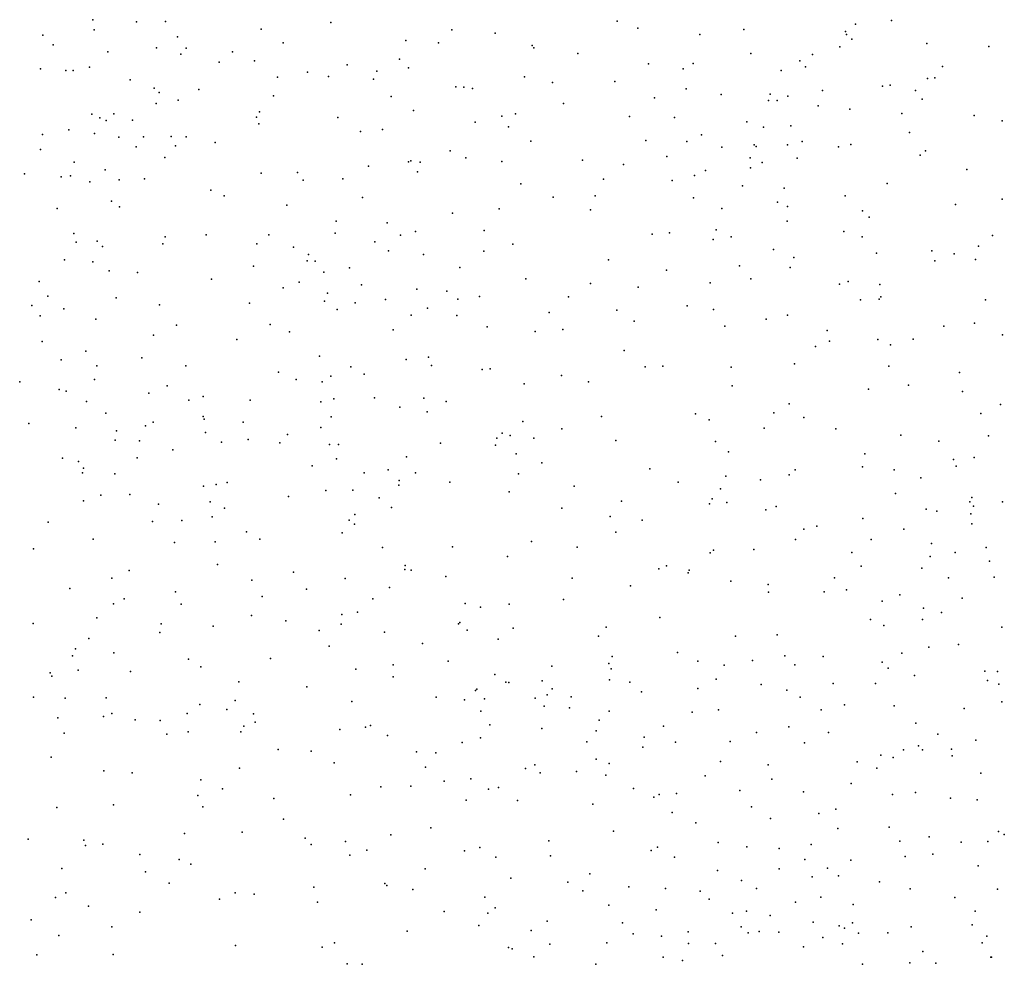
# Model space of a CAD drawing. Units: metres. Extents: x 267488 to 287488, y 8958402 to 8978402.
# Drawn here: x 286851 to 287170, y 8959626 to 8959932 of the extents above; entities that cross this region are included whole.
import ezdxf

# ---------------------------------------------------------------- set-up
doc = ezdxf.new("R2010")
doc.units = ezdxf.units.M
doc.header["$MEASUREMENT"] = 0
doc.layers.add('LIDAR_Model_Key_Point_Mass_Poin', color=7, linetype='Continuous')

msp = doc.modelspace()

# ---------------------------------------------------------------- linework, layer by layer
at = {"layer": 'LIDAR_Model_Key_Point_Mass_Poin'}
for p in [(286874.68, 8959931.94, 88.55), (286888.82, 8959931.2, 89.16), (286898.2, 8959931.36, 89.44), (286951.69, 8959931.04, 88.58), (287044.37, 8959931.45, 88.91), (287051.03, 8959929.16, 89.04), (287121.43, 8959930.54, 88.67), (287133.12, 8959931.69, 88.97), (286858.47, 8959926.96, 95.05), (286875.13, 8959928.64, 88.54), (286902.09, 8959926.41, 89.07), (286929.2, 8959928.82, 89.19), (286990.89, 8959928.61, 88.33), (287004.86, 8959927.59, 89.54), (287071.03, 8959927.2, 89.06), (287085.34, 8959928.75, 89.59), (287118.21, 8959928.07, 88.98), (287118.54, 8959927.1, 89.07), (286861.88, 8959923.77, 94.01), (286895.24, 8959922.85, 89.01), (286936.25, 8959924.45, 88.97), (286975.98, 8959925.24, 89.45), (286986.52, 8959924.45, 89.4), (287016.84, 8959923.6, 89.11), (287017.38, 8959922.82, 89.04), (287116.39, 8959923.2, 89.09), (287120.24, 8959925.67, 88.59), (287144.47, 8959924.24, 89.11), (287164.59, 8959923.24, 88.74), (286879.53, 8959921.56, 89.02), (286903.16, 8959920.8, 89.57), (286904.9, 8959922.72, 89.44), (286919.87, 8959921.49, 89.04), (287031.61, 8959921.02, 89.12), (287087.61, 8959921.05, 89.05), (287107.48, 8959920.7, 89), (286873.59, 8959916.58, 88.56), (286915.6, 8959918.24, 88.65), (286926.97, 8959918.65, 89.03), (286956.99, 8959917.32, 89.15), (286973.9, 8959919.13, 89.1), (286976.78, 8959916.4, 89.48), (287054.49, 8959917.68, 89.1), (287068.95, 8959917.8, 88.88), (287103.42, 8959918.58, 89.04), (287105.28, 8959916.73, 89.72), (287149.54, 8959916.78, 89.02), (286857.8, 8959916.05, 93.53), (286865.96, 8959915.46, 90.94), (286868.35, 8959915.52, 90.01), (286934.49, 8959913.32, 89.68), (286944.09, 8959914.94, 89.74), (286950.99, 8959913.56, 89.11), (286966.53, 8959915.32, 88.74), (287014.33, 8959913.46, 89.67), (287065.71, 8959916.07, 88.92), (287097.42, 8959915.55, 89.49), (286886.75, 8959912.52, 89.15), (286965.5, 8959912.73, 89.14), (286992.16, 8959910.22, 89.5), (286994.67, 8959910.12, 89.03), (287023.43, 8959911.59, 89.61), (287043.53, 8959911.97, 89.06), (287130.16, 8959910.39, 89.08), (287132.65, 8959910.77, 89.14), (287144.71, 8959912.87, 89.52), (287147.14, 8959913.16, 89.05), (286894.59, 8959909.78, 89.08), (286896.11, 8959908.36, 89.11), (286909.01, 8959909.39, 88.96), (286933.19, 8959907.28, 89.04), (286971.19, 8959907.08, 89.48), (286997.55, 8959909.63, 88.47), (287066.65, 8959909.56, 89.95), (287078, 8959907.73, 89.6), (287093.78, 8959907.8, 89.08), (287099.58, 8959907.24, 89.1), (287110.77, 8959909.07, 89.48), (287140.9, 8959908.99, 89.52), (286895.14, 8959904.77, 89.55), (286902.33, 8959905.95, 89.12), (287026.96, 8959904.84, 89.08), (287056.42, 8959906.63, 89.07), (287093.24, 8959905.79, 89.07), (287096.07, 8959905.76, 89.56), (287109.38, 8959904.07, 89.04), (287142.96, 8959906.27, 89.05), (286874.39, 8959901.32, 88.59), (286881.52, 8959901.45, 88.47), (286928.63, 8959902.16, 89.02), (286978.39, 8959902.54, 89.47), (287006.99, 8959900.69, 89.54), (287011.47, 8959901.46, 89.13), (287048.36, 8959900.66, 89.08), (287119.58, 8959902.95, 88.7), (287136.39, 8959901.55, 89.05), (287159.79, 8959900.9, 89.1), (286877.01, 8959900.13, 88.55), (286879.05, 8959899.3, 88.57), (286887.51, 8959899.41, 89.39), (286927.59, 8959900.36, 89), (286928.4, 8959898.22, 88.52), (286953.95, 8959900.32, 89.08), (286998.37, 8959898.76, 88.99), (287009.14, 8959897.31, 89.06), (287062.92, 8959900.29, 88.99), (287086.25, 8959898.88, 89.74), (287100.53, 8959897.55, 89.51), (287168.86, 8959899.23, 88.95), (286858.46, 8959894.76, 93.9), (286866.98, 8959896.35, 92.91), (286875.23, 8959895.06, 88.64), (286900.03, 8959894.16, 89.46), (286961.24, 8959895.81, 88.94), (286968.37, 8959896.43, 89.51), (287071.62, 8959894.64, 89.44), (287091.71, 8959897.15, 89.12), (287138.88, 8959895.43, 89.07), (286883.11, 8959893.95, 89.04), (286891.04, 8959893.99, 88.52), (286901.42, 8959891.1, 89.53), (286904.89, 8959893.98, 89.04), (286914.3, 8959892.25, 89.04), (287016.43, 8959892.67, 89.06), (287053.63, 8959892.81, 89.43), (287066.89, 8959892.49, 89.02), (287088.62, 8959891.43, 89.1), (287089.34, 8959890.94, 89.12), (287099.41, 8959891.46, 89.05), (287104.21, 8959892.54, 89.07), (287119.91, 8959891.53, 89.04), (286857.8, 8959889.9, 94.07), (286888.71, 8959890.82, 88.56), (286990.32, 8959889.53, 89.5), (287078.22, 8959890.74, 89.4), (287115.99, 8959890.78, 89.67), (287142.38, 8959888.05, 89.52), (287144.09, 8959889.54, 89.02), (286868.69, 8959885.83, 93.35), (286898.03, 8959887.32, 89.16), (286963.89, 8959884.56, 89.1), (286976.77, 8959885.9, 89.41), (286977.62, 8959886.24, 89.03), (286980.6, 8959885.79, 88.4), (286995.32, 8959887.29, 89.62), (287006.97, 8959886.06, 89.1), (287033.11, 8959886.44, 89.04), (287046.4, 8959885.06, 89.06), (287060.45, 8959887.69, 88.99), (287087.37, 8959887.22, 88.55), (287091.21, 8959885.74, 89.03), (287102.53, 8959887.11, 89), (286852.56, 8959882.01, 94.03), (286867.5, 8959881.4, 92.96), (286878.68, 8959883.34, 89.02), (286929.17, 8959882.3, 88.49), (286940.9, 8959882.47, 89.04), (286979.76, 8959882.7, 88.54), (287069.37, 8959881.56, 88.57), (287072.96, 8959883.1, 88.47), (287087.48, 8959884.01, 89.15), (287157.46, 8959883.46, 89.08), (286864.4, 8959881.08, 93.43), (286873.71, 8959879.45, 90.58), (286883.24, 8959880.12, 88.56), (286891.37, 8959880.44, 89.48), (286942.69, 8959879.98, 89.05), (286955.56, 8959880.42, 88.98), (287013.12, 8959878.83, 89.76), (287039.94, 8959880.34, 89.43), (287062.07, 8959879.86, 89.13), (287084.86, 8959878.17, 89.12), (287131.66, 8959878.98, 88.99), (286912.9, 8959876.82, 89.05), (286917.22, 8959874.97, 88.63), (287037.22, 8959874.97, 89.04), (287098.33, 8959877.45, 88.99), (286880.71, 8959873.19, 89.05), (286937.47, 8959871.95, 89.04), (286961.98, 8959874.37, 89.46), (287023.57, 8959874.55, 89.21), (287069.01, 8959874.28, 89.44), (287096.19, 8959872.91, 89.54), (287118.07, 8959874.94, 89.01), (287153.84, 8959872.15, 89.05), (287168.92, 8959873.84, 89.06), (286863.16, 8959870.83, 93.01), (286883.29, 8959871.4, 88.59), (286991.1, 8959869.28, 89.15), (287006.18, 8959870.77, 89.13), (287035.7, 8959870.37, 89.12), (287078.14, 8959870.79, 89.09), (287099.46, 8959871.53, 89.08), (287123.73, 8959870.08, 89.58), (286953.47, 8959866.77, 89.17), (286969.94, 8959866.17, 89.57), (287099.28, 8959866.72, 89), (287125.81, 8959868.07, 89.07), (286868.56, 8959862.79, 91.58), (286911.39, 8959862.32, 89.01), (286931.64, 8959862.34, 89.41), (286953.14, 8959862.83, 89.64), (286979.11, 8959863.36, 88.42), (287001.26, 8959863.69, 89.59), (287055.63, 8959862.58, 89.08), (287061.24, 8959862.97, 89.02), (287076.37, 8959863.96, 89.44), (287117.68, 8959863.44, 89.06), (286869.28, 8959859.99, 91.48), (286876.08, 8959860.25, 88.54), (286897.39, 8959859.39, 89.25), (286898.09, 8959861.69, 89.07), (286927.78, 8959859.46, 89.04), (286965.96, 8959860.09, 89.63), (286974.26, 8959862.22, 88.5), (287010.53, 8959859.32, 89.13), (287075.44, 8959860.77, 89.43), (287081.23, 8959861.65, 89.18), (287123.64, 8959861.65, 89.87), (287165.72, 8959862.14, 89.16), (286877.82, 8959858.59, 88.57), (286939.57, 8959858.36, 88.99), (286944.49, 8959855.97, 88.95), (286970.32, 8959857.12, 88.52), (286981.63, 8959856, 89.76), (287001.22, 8959857.05, 89.13), (287094.94, 8959857.57, 89.03), (287128.22, 8959856.36, 89.49), (287146.17, 8959857.16, 89.1), (287153.31, 8959856.22, 89.47), (287161.26, 8959858.7, 89.2), (286865.53, 8959854.26, 92.47), (286874.73, 8959853.61, 88.59), (286944.01, 8959853.92, 89.53), (286946.58, 8959853.83, 89.05), (287041.52, 8959854.19, 89.11), (287101.49, 8959854.97, 89.62), (287147.11, 8959853.88, 89.73), (287160.29, 8959854.32, 89.11), (286879.98, 8959850.66, 89.37), (286889.11, 8959850.08, 89.19), (286926.71, 8959852.19, 89.06), (286949.46, 8959850.19, 89.52), (286957.78, 8959851.64, 89.51), (286993.47, 8959851.74, 89.16), (287060.25, 8959850.84, 88.72), (287083.95, 8959852.28, 89), (287100.35, 8959851.7, 89.16), (286857.33, 8959847.17, 92.45), (286913.06, 8959847.96, 89.04), (286941.41, 8959846.96, 88.71), (287014.77, 8959848.03, 89.04), (287035.71, 8959846.52, 89.04), (287074.38, 8959846.82, 89.52), (287087.54, 8959848.09, 89.06), (287116.24, 8959846.39, 89.06), (287119.04, 8959847.23, 89.52), (286936.31, 8959845.14, 89.03), (286950.59, 8959843.4, 89.07), (286961.58, 8959846.19, 89.57), (286979.47, 8959844.77, 89.48), (286989.27, 8959844.05, 89.92), (287051.13, 8959845.4, 88.91), (287129.3, 8959846.22, 89.55), (286860.15, 8959842.52, 92.16), (286882.27, 8959841.93, 89.03), (286925.39, 8959840.23, 89.05), (286949.67, 8959840.86, 89.08), (286959.58, 8959840.37, 89.42), (286969.43, 8959841.35, 88.96), (286992.73, 8959841.45, 89.5), (286999.75, 8959842.41, 89.11), (287028.56, 8959842.31, 89.43), (287123.08, 8959841.26, 89.56), (287129.07, 8959841.55, 89.04), (287129.64, 8959842.24, 89.11), (287163.49, 8959841.27, 89), (286854.97, 8959839.42, 92.4), (286865.26, 8959838.42, 88.64), (286896.31, 8959839.72, 88.69), (286953.76, 8959838.15, 89.48), (286982.92, 8959838.64, 89.08), (287022.28, 8959837.16, 88.99), (287044.2, 8959837.97, 89.18), (287067, 8959839.34, 89.08), (287075.45, 8959838.13, 89.7), (286857.62, 8959836.13, 91.61), (286875.68, 8959834.98, 88.98), (286977.66, 8959836.34, 89.41), (286992.45, 8959836.24, 89.1), (287049.88, 8959834.37, 89.55), (287092.5, 8959835, 89.62), (287099.47, 8959836.36, 89.48), (287159.99, 8959833.74, 89.12), (286901.72, 8959833.08, 89.06), (286932.09, 8959833.32, 89.06), (286938.35, 8959830.95, 88.94), (286971.82, 8959831.53, 89.42), (287002.26, 8959832.5, 89.05), (287017.84, 8959831.08, 89.02), (287026.74, 8959831.71, 89.13), (287079.11, 8959832.76, 89.21), (287112.24, 8959831.4, 89.57), (287150.03, 8959832.78, 89.43), (286858.25, 8959827.84, 88.67), (286894.36, 8959829.81, 89.05), (286921.26, 8959828.49, 89.1), (287113.06, 8959827.86, 89.13), (287128.7, 8959828.44, 89.1), (287140.06, 8959828.51, 89.19), (287169.04, 8959830, 89.51), (286872.46, 8959824.73, 89.24), (287046.57, 8959824.92, 89.08), (287108.5, 8959826.19, 88.99), (287132.71, 8959826.78, 89.48), (286864.4, 8959821.91, 89.68), (286890.56, 8959822.49, 89.43), (286948, 8959823.09, 89.48), (286976.03, 8959821.99, 89.59), (286983.29, 8959822.69, 89.72), (286876.03, 8959819.91, 89.13), (286904.81, 8959819.88, 89.59), (286934.8, 8959817.88, 89.06), (286958.21, 8959819.63, 89.24), (286984.21, 8959819.99, 89.97), (287000.64, 8959818.75, 89.04), (287003.23, 8959818.99, 89.18), (287053.39, 8959819.61, 89.08), (287059.14, 8959819.82, 88.99), (287081.17, 8959819.52, 89.14), (287101.73, 8959820.53, 89.17), (287132.27, 8959819.81, 89.95), (287155.04, 8959817.79, 89.2), (286851.03, 8959814.74, 90.44), (286875.2, 8959815.47, 88.51), (286940.52, 8959815.49, 89.05), (286948.85, 8959814.71, 89.97), (286951.72, 8959816.55, 89.55), (286962.45, 8959817.22, 88.44), (287026.35, 8959816.76, 89.09), (287035.05, 8959814.72, 89.12), (286863.75, 8959812.27, 89.08), (286866.08, 8959811.76, 88.66), (286898.78, 8959813.46, 89.53), (287014.2, 8959814.07, 89.18), (287081.51, 8959813.49, 89.41), (287125.65, 8959812.38, 89.43), (287138.54, 8959813.64, 89.56), (287156.1, 8959811.61, 89.59), (286872.64, 8959808.39, 89.1), (286892.77, 8959811.14, 88.72), (286905.7, 8959808.8, 89.08), (286910.35, 8959810, 89.49), (286925.59, 8959808.83, 89.48), (286948.41, 8959808.33, 90.06), (286952.62, 8959809.24, 89.47), (286965.84, 8959809.62, 89.39), (286981.79, 8959809.45, 89.43), (286988.99, 8959808.39, 89.55), (286973.98, 8959806.57, 89.64), (286982.88, 8959805.02, 89.94), (287099.96, 8959807.68, 89.2), (287168.34, 8959807.47, 89.54), (286878.9, 8959804.58, 89.48), (286894.2, 8959801.74, 89.03), (286910.44, 8959803.57, 89.61), (286910.66, 8959802.69, 89.55), (286923.32, 8959801.74, 89.56), (286951.84, 8959803.46, 88.52), (287013.82, 8959801.87, 88.64), (287039.3, 8959803.55, 89.15), (287069.66, 8959804.36, 89.18), (287074.06, 8959802.45, 89.45), (287095.02, 8959804.77, 89.2), (287104.68, 8959803.25, 89.47), (287161.96, 8959804.47, 89.58), (286853.99, 8959801.25, 88.67), (286869.21, 8959799.82, 89.07), (286882.34, 8959798.91, 89.07), (286891.76, 8959800.49, 88.53), (286948.41, 8959799.95, 89.55), (287026.48, 8959799.57, 89.16), (287091.9, 8959799.73, 89.19), (287115.05, 8959799.56, 89.58), (286881.97, 8959795.83, 88.68), (286889.81, 8959795.67, 89.47), (286911.16, 8959798.31, 89.63), (286925, 8959796.11, 88.5), (286937.62, 8959797.74, 89.52), (287005.37, 8959796.56, 88.9), (287007.07, 8959798.09, 88.73), (287009.66, 8959797.43, 89.04), (287017.39, 8959796.49, 89.46), (287043.86, 8959795.74, 89.52), (287076.1, 8959795.47, 89.17), (287136.05, 8959797.54, 89.04), (287148.41, 8959795.6, 89.5), (287164.46, 8959797.28, 89.53), (286900.58, 8959792.72, 89.63), (286916.34, 8959795.18, 88.41), (286935.24, 8959794.99, 89.65), (286951.22, 8959794.47, 88.64), (286954.14, 8959794.52, 88.36), (286987.19, 8959794.88, 89.61), (287005, 8959794.22, 89.21), (286864.85, 8959790.01, 89.1), (286888.99, 8959790.15, 89.56), (286953.52, 8959789.85, 88.38), (286976.21, 8959790.48, 88.66), (287011.6, 8959791.42, 89.04), (287080.31, 8959792.12, 89.48), (287124.51, 8959791.41, 89.67), (287153.09, 8959789.66, 89.14), (287159.81, 8959790.29, 89.19), (286870.01, 8959788.93, 89.4), (286871.68, 8959786.83, 89), (286945.69, 8959787.62, 89.48), (286970.25, 8959786.32, 89.19), (287019.96, 8959788.52, 89.56), (287054.89, 8959786.59, 89.52), (287101.96, 8959786.28, 89.59), (287123.65, 8959787.26, 89.44), (287133.9, 8959786.24, 89.47), (287154.02, 8959787.43, 89.44), (286871.4, 8959785.35, 88.97), (286881.77, 8959784.99, 89.51), (286962.45, 8959785.36, 89.45), (286973.77, 8959782.85, 88.62), (286979.13, 8959785.33, 89.02), (287012.4, 8959784.99, 89.07), (287079.46, 8959784.19, 89.13), (287090.71, 8959783.07, 89.67), (287099.98, 8959784.67, 89.49), (287142.52, 8959783.65, 89.55), (286910.51, 8959780.97, 88.49), (286914.6, 8959781.54, 88.39), (286918.14, 8959782.23, 89.53), (286950.04, 8959779.55, 89.08), (286958.86, 8959779.74, 89.46), (286973.72, 8959781.33, 88.62), (286990.19, 8959782.29, 89.42), (287030.46, 8959780.99, 89.1), (287064.1, 8959782.26, 89.56), (287077.77, 8959780.12, 89.58), (286877.27, 8959778.11, 89.68), (286886.62, 8959778.25, 89.18), (286937.97, 8959777.6, 89.59), (286967.34, 8959777.18, 89.05), (287009.43, 8959779.17, 89.03), (287075.1, 8959776.9, 89.6), (287134.33, 8959778.62, 89.71), (287159.02, 8959777.29, 88.92), (286871.69, 8959776.21, 89.49), (286895.93, 8959775.17, 89.45), (286912.66, 8959775.89, 88.5), (286917.34, 8959773.86, 89.56), (286971.27, 8959774.14, 88.68), (287026.4, 8959773.9, 88.99), (287045.78, 8959776.1, 89.49), (287074.16, 8959775.28, 89.49), (287079.76, 8959775.71, 89.14), (287092.41, 8959773.38, 89.54), (287095.74, 8959774.36, 89.89), (287144.25, 8959773.52, 88.57), (287158.4, 8959775.92, 88.57), (287159.66, 8959774.56, 88.17), (287168.96, 8959775.9, 88.53), (286903.52, 8959769.93, 89.42), (286913.28, 8959771.03, 88.58), (286957.61, 8959770, 88.46), (286959.51, 8959771.86, 89.04), (287042.09, 8959771.19, 89.05), (287052.43, 8959769.94, 89.54), (287123.8, 8959770.48, 89.55), (287147.7, 8959772.87, 88.95), (287158.7, 8959772.02, 88.15), (286860.23, 8959769.37, 89.09), (286894.05, 8959769.57, 89.54), (286959.31, 8959768.73, 88.55), (287104.76, 8959767.05, 89.67), (287108.88, 8959768.1, 89.53), (287137.1, 8959767.07, 88.66), (287159.09, 8959768.83, 88.96), (286874.85, 8959763.87, 89.58), (286924.39, 8959766.17, 89.63), (286928.68, 8959763.79, 89.03), (286955.31, 8959765.87, 89.14), (287043.9, 8959766.06, 89.56), (287102.04, 8959763.76, 89.66), (287126.48, 8959763.77, 88.46), (286855.5, 8959760.68, 89.54), (286901.1, 8959762.73, 89.56), (286914.29, 8959762.94, 89.51), (286968.4, 8959761.11, 88.25), (286991.1, 8959761.41, 89.39), (287016.64, 8959763.11, 89.51), (287031.34, 8959761.29, 89.2), (287088.57, 8959760.51, 88.85), (287146, 8959762.42, 89.08), (287163.73, 8959761.15, 88.6), (287008.9, 8959758.22, 89.45), (287074.44, 8959759.45, 89.54), (287075.47, 8959760.24, 89.54), (287120.29, 8959759.49, 88.97), (287145.58, 8959758.18, 89.48), (287153.71, 8959759.55, 89.08), (286914.99, 8959755.65, 89.55), (286975.59, 8959754.08, 89.62), (286975.78, 8959755.31, 88.67), (287057.78, 8959754.25, 89.53), (287060.29, 8959755.18, 90.11), (287123.3, 8959755.06, 88.47), (287142.92, 8959754.41, 89.56), (287164.76, 8959756.71, 89.48), (286880.79, 8959751.24, 88.48), (286886.49, 8959753.72, 89.53), (286939.65, 8959753.19, 88.34), (286956.28, 8959751.07, 89.21), (286977.72, 8959753.83, 88.91), (286988.88, 8959751.79, 89.45), (287029.74, 8959751.17, 89.66), (287067.3, 8959752.98, 89.34), (287067.66, 8959753.85, 89.4), (287114.68, 8959751.34, 89.59), (287151.57, 8959751.29, 89.23), (287166.32, 8959751.59, 89.56), (286867.22, 8959747.86, 89.57), (286926.17, 8959750.58, 89.55), (286943.82, 8959747.61, 89.06), (286970.7, 8959748.25, 89.61), (287048.68, 8959748.74, 89.5), (287081.11, 8959750.21, 89.52), (287093.18, 8959749.15, 88.95), (286884.78, 8959744.55, 89.43), (286901.41, 8959746.78, 89.03), (286929.47, 8959745.27, 88.99), (286965.26, 8959744.58, 89.47), (287093.3, 8959746.66, 89.39), (287111.29, 8959746.75, 89.55), (287118.49, 8959747.41, 89.61), (287135.76, 8959745.81, 89.52), (287155.91, 8959744.7, 89.59), (286881.43, 8959742.97, 89.06), (286903.31, 8959742.84, 89.45), (286995.13, 8959743.01, 89.54), (287000.15, 8959741.84, 89.93), (287009.41, 8959742.85, 89.49), (287026.98, 8959744.35, 89.58), (287130.07, 8959743.78, 89.06), (287143.46, 8959741.52, 89.51), (286875.94, 8959738.35, 88.86), (286926.07, 8959739.15, 89.05), (286955.23, 8959739.44, 89.05), (286960.37, 8959740.19, 89.09), (287058.17, 8959738.49, 89.55), (287149.31, 8959740.16, 89.09), (286855.43, 8959736.53, 89.71), (286896.85, 8959736.43, 88.92), (286913.64, 8959735.67, 89.62), (286937.09, 8959737.38, 88.93), (286954.99, 8959736.32, 88.64), (286993, 8959736.44, 88.56), (286993.4, 8959736.92, 88.22), (287010.63, 8959735.04, 89.55), (287040.73, 8959735.32, 89.68), (287126.33, 8959737.88, 88.68), (287130.58, 8959735.9, 88.71), (287143.15, 8959737.82, 89.05), (287168.76, 8959735.34, 89.57), (286873.38, 8959731.66, 88.51), (286896.4, 8959733.66, 89.4), (286947.96, 8959734.32, 89.14), (286969.1, 8959733.7, 89.05), (286995.76, 8959734.41, 88.48), (287038.34, 8959732.43, 89.53), (287082.58, 8959732.41, 89.52), (287096.04, 8959732.87, 89.54), (286951.19, 8959729.22, 89.06), (286981.3, 8959730.11, 89.05), (287005.82, 8959731.48, 89.57), (287145.17, 8959728.94, 89.01), (287154.73, 8959729.76, 88.89), (286868.14, 8959726.05, 89.53), (286869.08, 8959728.39, 89.56), (286881.48, 8959727.03, 89.53), (287042.74, 8959725.91, 89.45), (287063.82, 8959727.12, 89.57), (287098.61, 8959726.14, 90.04), (287110.95, 8959725.83, 89.86), (287136.42, 8959726.91, 89.03), (286905.6, 8959725, 89.03), (286909.64, 8959722.57, 88.71), (286932.21, 8959725.2, 89.1), (286971.83, 8959723.17, 88.98), (286989.61, 8959724.35, 89.39), (287023.21, 8959722.75, 89.63), (287041.61, 8959723.64, 89.51), (287070.43, 8959724.34, 89.44), (287078.94, 8959723.06, 89.71), (287088.07, 8959724.56, 89.66), (287101.82, 8959723.19, 89.61), (287130.1, 8959724.02, 89.67), (287132.05, 8959722.15, 89.61), (286860.91, 8959720.64, 88.55), (286861.39, 8959719.55, 88.55), (286869.98, 8959721.45, 88.57), (286886.92, 8959721.02, 89.41), (286959.74, 8959721.8, 89.08), (286971.89, 8959719.29, 89.37), (287004.73, 8959720.07, 88.57), (287042.36, 8959721.93, 90.47), (287140.53, 8959719.7, 89.55), (287163.23, 8959721.16, 89.12), (287167.35, 8959721.06, 89.9), (286921.89, 8959717.64, 88.94), (286943.91, 8959716.1, 89.05), (287008.31, 8959717.61, 90.01), (287009.23, 8959717.46, 90), (287020.04, 8959717.99, 88.5), (287041.82, 8959718.33, 89.57), (287048.41, 8959717.57, 89.56), (287076.35, 8959718.57, 90.43), (287090.89, 8959716.84, 89.06), (287114.26, 8959717.16, 89.63), (287127.91, 8959717.16, 89.55), (287164.12, 8959718.06, 89.45), (287167.77, 8959716.91, 89.08), (286855.48, 8959712.67, 89.53), (286985.78, 8959712.75, 89.55), (286998.49, 8959714.82, 89.46), (286998.91, 8959715.33, 89.48), (287021.65, 8959713.49, 89.6), (287023.27, 8959715.44, 88.6), (287029.49, 8959712.79, 88.24), (287052.21, 8959714.39, 89.56), (287070.46, 8959715.48, 89.68), (287099.21, 8959714.97, 89.14), (287103.52, 8959712.71, 89.13), (286865.73, 8959712.35, 89.06), (286878.97, 8959712.5, 89.49), (286909.3, 8959710.3, 89.4), (286920.69, 8959711.6, 89.05), (286958.44, 8959711.29, 88.93), (286994.97, 8959711.89, 89.51), (287001.41, 8959712.19, 90.06), (287017.83, 8959712.37, 89.55), (287020.7, 8959709.8, 89.54), (287117.87, 8959710.22, 89.69), (287133.92, 8959709.88, 89.65), (287168.82, 8959711.22, 89.08), (286878.16, 8959706.47, 89.53), (286880.88, 8959707.4, 89.94), (286905.23, 8959707.39, 89.11), (286918.04, 8959708.72, 89.05), (286926.63, 8959707.37, 89.04), (287000.25, 8959708.19, 89.63), (287028.95, 8959709.27, 89.6), (287041.78, 8959708.22, 88.51), (287068.6, 8959707.83, 88.94), (287077.11, 8959708.66, 89.05), (287110.31, 8959708.57, 89.37), (287156.6, 8959709.04, 89.63), (286863.36, 8959706.07, 89.06), (286888.36, 8959705.39, 89.08), (286896.48, 8959705.14, 88.53), (286923.58, 8959703.35, 89.03), (286927.21, 8959704.61, 89.05), (286962.9, 8959703, 88.98), (286964.51, 8959703.6, 89.11), (287003.16, 8959703.71, 89.55), (287038.5, 8959705.23, 89.63), (287059.31, 8959703.35, 89), (287099.86, 8959703.07, 89.15), (287140.94, 8959704.29, 88.46), (286865.38, 8959701.05, 89.57), (286898.63, 8959700.72, 89.03), (286905.5, 8959701.49, 88.95), (286922.55, 8959701.48, 89.04), (286954.6, 8959702.29, 89.16), (286970.01, 8959700.36, 89.44), (287020.01, 8959702.62, 89.22), (287037.53, 8959701.82, 89.57), (287089.41, 8959701.28, 89.59), (287112.73, 8959701.26, 89.65), (287148.12, 8959700.75, 88.6), (286994.16, 8959698.01, 89.59), (287000.07, 8959699.57, 89.47), (287034.55, 8959698.22, 89.55), (287053.03, 8959699.72, 89.58), (287063.19, 8959698.18, 88.87), (287080.91, 8959698.41, 89.61), (287104.95, 8959697.93, 89.53), (287141.87, 8959696.95, 89.06), (287160.35, 8959698.79, 88.21), (286934.68, 8959695.75, 88.97), (286945.3, 8959695.19, 89.02), (286979.45, 8959695, 89.52), (286985.65, 8959694.66, 89.2), (287052.59, 8959696.55, 89.6), (287129.58, 8959693.92, 88.94), (287136.95, 8959695.69, 88.55), (287143.12, 8959695.66, 89.18), (287152.5, 8959695.85, 88.56), (287152.7, 8959693.78, 88.94), (286861.17, 8959693.35, 89.53), (286952.72, 8959691.49, 89.07), (287017.72, 8959690.79, 89.17), (287037.51, 8959692.68, 89.49), (287041.7, 8959691.2, 89.68), (287077.75, 8959691.89, 89.17), (287093.21, 8959690.85, 89.56), (287122.01, 8959691.81, 88.45), (287133.67, 8959693.16, 88.53), (286878.22, 8959688.93, 89.05), (286887.41, 8959688.18, 89.05), (286922.13, 8959689.69, 89.11), (286982.29, 8959690.09, 89.65), (287014.66, 8959689.68, 89.16), (287019.38, 8959688.24, 89.44), (287031.2, 8959688.67, 89.62), (287040.69, 8959687.43, 90.44), (287072.78, 8959687.23, 89.54), (287128.31, 8959689.71, 88.58), (287162.02, 8959688.07, 88.37), (286909.68, 8959685.92, 89.22), (286977.6, 8959683.96, 89.18), (286988.36, 8959685.52, 89.58), (286996.95, 8959686.29, 89.59), (287094.36, 8959686.22, 89.47), (287120, 8959684.76, 88.52), (286908.71, 8959680.87, 89.1), (286916.66, 8959683.01, 89.12), (286958.1, 8959681.14, 88.95), (286967.92, 8959683.65, 89.2), (287002.73, 8959682.96, 88.89), (287005.94, 8959683.45, 89.06), (287049.63, 8959683.15, 90.61), (287057.97, 8959681.18, 89.13), (287063.55, 8959681.54, 89.95), (287083.97, 8959682.51, 89.53), (287104.64, 8959682.11, 89.57), (287133.38, 8959681.22, 89.55), (287140.87, 8959681.9, 90.06), (286881.38, 8959677.9, 89.06), (286933.27, 8959679.91, 89.09), (286995.52, 8959679.41, 89.49), (287012.12, 8959679.31, 88.98), (287036.47, 8959678.07, 89.53), (287056.17, 8959680.31, 89.52), (287152.16, 8959680.04, 89.04), (287160.8, 8959679.45, 89.53), (286863.06, 8959677.01, 89.59), (286910.26, 8959677.25, 89.47), (287062.09, 8959675.36, 89.12), (287087.78, 8959677.24, 89.37), (287109.58, 8959675.04, 89.57), (287115.08, 8959676.48, 88.54), (286936.43, 8959673.29, 89.06), (287069.73, 8959672.07, 89.15), (287093.92, 8959673.42, 91.15), (286904.4, 8959668.65, 89.14), (286922.96, 8959669, 89.12), (286971.06, 8959668.18, 89.58), (286984.02, 8959670.42, 89.2), (287043.19, 8959669.36, 89.67), (287115.74, 8959670.19, 88.56), (287132.33, 8959670.68, 89.54), (287167.66, 8959669.23, 89.61), (287169.58, 8959668.24, 89.56), (286853.81, 8959666.8, 89.34), (286871.83, 8959666.46, 90.06), (286877.88, 8959665.11, 88.99), (286943.38, 8959667.05, 89.07), (286945.35, 8959665.06, 89.11), (286956.41, 8959666.03, 89.12), (287022.19, 8959666.22, 89.49), (287077.03, 8959665.74, 89.2), (287107.07, 8959665.04, 89.49), (287135.81, 8959666.11, 90.14), (287145.25, 8959667.54, 89.45), (287155.62, 8959665.77, 89.65), (287164.2, 8959666.05, 89.55), (286872.3, 8959664.7, 90.09), (286889.9, 8959661.77, 89.56), (286957.89, 8959661.57, 89.14), (286963.31, 8959663.21, 89.21), (286994.93, 8959662.98, 89.15), (286999.92, 8959664.03, 89.44), (287055.31, 8959663.07, 89.6), (287057.42, 8959664.21, 89.06), (287086.28, 8959664.25, 89.23), (287096.69, 8959663.76, 89.55), (287146.51, 8959661.95, 89.02), (286902.58, 8959660.21, 89.48), (286906.38, 8959658.71, 89.13), (287005.09, 8959660.9, 89.08), (287022.73, 8959661.4, 90.03), (287062.83, 8959660.97, 88.99), (287105.05, 8959660.16, 89.1), (287119.95, 8959659.98, 88.56), (287137.52, 8959661.12, 89.55), (286864.65, 8959657.32, 88.56), (286891.78, 8959656.18, 89.52), (286982.23, 8959657.16, 89.47), (287035.53, 8959655.55, 89.55), (287076.74, 8959656.61, 89.55), (287096.76, 8959657.19, 89.55), (287112.36, 8959657.41, 88.53), (287161.08, 8959658.13, 89.63), (286899.41, 8959652.51, 89.2), (286969.13, 8959652.42, 89.04), (287009.88, 8959654.18, 89.09), (287028.41, 8959652.83, 89.52), (287084.53, 8959653.36, 89.44), (287107.42, 8959654.61, 89.49), (287115.97, 8959654.86, 88.21), (287129.2, 8959653, 88.72), (286866.01, 8959649.44, 88.6), (286920.75, 8959649.44, 89.12), (286926.84, 8959648.98, 89.09), (286946.16, 8959651.22, 89), (286969.85, 8959651.82, 89.13), (286978.21, 8959650.43, 89.64), (287033.26, 8959650.05, 89.59), (287048.14, 8959651.31, 89.89), (287059.93, 8959650.79, 89.55), (287071.18, 8959649.93, 89.42), (287089.37, 8959650.77, 89.99), (287139.13, 8959650.7, 89.6), (287167.35, 8959650.54, 89.02), (286862.62, 8959647.9, 89.53), (286915.62, 8959647.36, 89.02), (286947.38, 8959646.36, 89.07), (287001.5, 8959648.05, 89.02), (287074.07, 8959647.4, 90.03), (287102.02, 8959646.39, 88.58), (287110.27, 8959648.03, 88.38), (287153.62, 8959647.89, 89.55), (286873.26, 8959645.12, 88.6), (286889.9, 8959643.18, 89.21), (286988.33, 8959643.39, 89.08), (287002.52, 8959642.85, 89.24), (287004.86, 8959644.58, 89.16), (287041.68, 8959645.45, 89.55), (287056.92, 8959643.88, 88.93), (287081.6, 8959642.87, 89.58), (287086.13, 8959643.51, 89.57), (287120.71, 8959645.6, 88.93), (287160.19, 8959643.44, 89.55), (286854.77, 8959640.63, 89.96), (287021.68, 8959640.19, 89.6), (287046.04, 8959639.73, 89.63), (287093.83, 8959642.09, 89.88), (287107.79, 8959639.86, 88.45), (287120.51, 8959639.69, 90.15), (286880.87, 8959638.45, 89.61), (286976.41, 8959636.97, 89.1), (286999.58, 8959638.83, 89.15), (287016.5, 8959637.17, 89.49), (287049.55, 8959636.12, 88.95), (287067.32, 8959636.76, 89.55), (287084.44, 8959638.45, 90.58), (287086.73, 8959636.48, 89.94), (287090.27, 8959636.93, 89.96), (287096.61, 8959636.66, 88.54), (287116.19, 8959638.77, 88.52), (287117.89, 8959638.01, 88.94), (287122.36, 8959636.3, 89.47), (287131.94, 8959636.46, 90.05), (287139.46, 8959638.39, 89.67), (287159.22, 8959639.07, 89.55), (286863.72, 8959635.6, 89.58), (286952.88, 8959633.27, 89.19), (287040.99, 8959633.18, 89.54), (287058.71, 8959635.36, 89.14), (287067.44, 8959633.01, 89.56), (287076.15, 8959633.05, 89.58), (287110.88, 8959634.92, 88.51), (287117.19, 8959632.93, 90.05), (287162.44, 8959633.21, 89.1), (287163.93, 8959635.35, 89.06), (286920.81, 8959632.35, 89.06), (286948.86, 8959631.79, 89.38), (287009.19, 8959631.68, 89.38), (287010.33, 8959631.29, 89.58), (287022.58, 8959632.76, 89.51), (287104.64, 8959631.93, 88.47), (287143.24, 8959630.38, 89.62), (286856.56, 8959629.31, 88.88), (286881.24, 8959629.48, 89.67), (287017.37, 8959628.66, 90.63), (287059.25, 8959628.57, 90.14), (287065.42, 8959627.45, 90.7), (287078.38, 8959629.1, 89.89), (287139.01, 8959626.73, 89.15), (287147.47, 8959626.61, 89.55), (287165.24, 8959628.61, 89.49), (287165.48, 8959628.54, 89.51), (286956.97, 8959626.45, 89.46), (286961.79, 8959626.27, 88.89), (287037.44, 8959626.27, 90.46), (287123.74, 8959626.35, 89.53)]:
    msp.add_point(p, dxfattribs=at)

doc.saveas('drawing.dxf')
